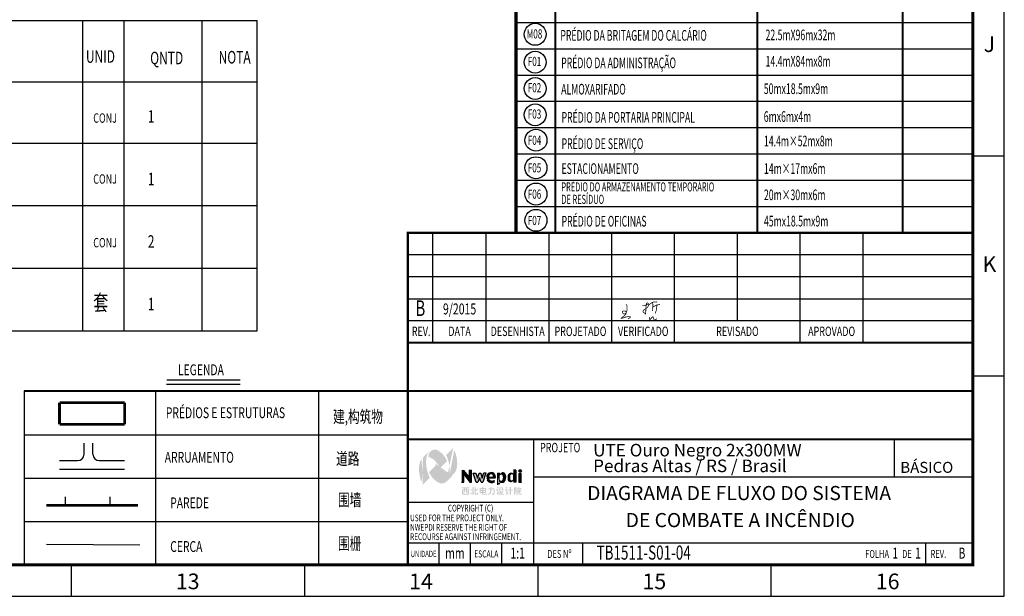
# Model space of a CAD drawing. Extents: x 323387 to 324577, y -15482 to -14641.
# Drawn here: x 324263 to 324576, y -15482 to -15299 of the extents above; entities that cross this region are included whole.
import ezdxf
from ezdxf.enums import TextEntityAlignment as Align

# ---------------------------------------------------------------- set-up
doc = ezdxf.new("R2010")
doc.units = 0
doc.header["$MEASUREMENT"] = 0
doc.linetypes.add('DASHED', pattern=[0.75, 0.5, -0.25])
for name, color, linetype in [('TITLE', 2, 'Continuous'), ('图框', 4, 'Continuous'), ('标注', 3, 'Continuous'), ('签署', 7, 'Continuous'), ('院标', 1, 'Continuous')]:
    doc.layers.add(name, color=color, linetype=linetype)
doc.styles.add('Annotative', font='arial.ttf')
doc.styles.add('ARIAL', font='arial.ttf', dxfattribs={"width": 0.7})
doc.styles.add('HZ', font='txt8', dxfattribs={"width": 0.7, "bigfont": 'hztxt'})
doc.styles.add('ROMANC', font='romanc.shx', dxfattribs={"width": 0.7})
doc.styles.add('SIMPLEX', font='simplex', dxfattribs={"width": 0.7, "bigfont": 'hztxt'})
doc.styles.add('TIMES', font='times.ttf', dxfattribs={"width": 0.7})
doc.linetypes.add('FENCELINE2', pattern='A,0.25,-0.1,[132,ltypeshp.shx,S=0.1,R=0,X=-0.1,Y=0],-0.1,1', length=1.45)

# ---------------------------------------------------------------- blocks, each defined once
blk = doc.blocks.new('英文图纸校审纪录')
at = {"layer": '图框', "color": 5}
for p, q in [((-172, 0), (-172, 35)), ((-155, 0), (-155, 35)), ((-135, 0), (-135, 35)), ((-115, 0), (-115, 35)), ((-95, 0), (-95, 35)), ((-75, 7), (-75, 35)), ((-55, 0), (-55, 35)), ((-35, 0), (-35, 35)), ((0, 28), (-180, 28)), ((0, 21), (-180, 21)), ((-180, 14), (0, 14)), ((0, 7), (-180, 7))]:
    blk.add_line(p, q, dxfattribs=at)
at = {"layer": '图框', "color": 5, "linetype": 'Continuous', "const_width": 0.7}
blk.add_lwpolyline([(-180, 0), (-180, 35), (0, 35)], dxfattribs=at)
at = {"layer": '签署', "linetype": 'Continuous', "style": 'HZ', "width": 0.7, "flags": 8}
for tag, p in [('REV_C', (-176, 29.5)), ('REV_B', (-176, 22.5)), ('REV_A', (-176, 15.5)), ('REV', (-176, 8.5))]:
    blk.add_attdef(tag, text='', height=5, dxfattribs=at).set_placement(p, align=Align.CENTER)
at = {"layer": '签署', "linetype": 'Continuous', "style": 'HZ', "width": 0.7}
for tag, p in [('DATE_C', (-163.5, 30)), ('DATE_B', (-163.5, 23)), ('DATE_A', (-163.5, 16)), ('DATE', (-163.5, 9))]:
    blk.add_attdef(tag, text='', height=3.5, dxfattribs=at).set_placement(p, align=Align.CENTER)
for tag, p in [('NOTE_C', (-34, 29)), ('NOTE_B', (-34, 22)), ('NOTE_A', (-34, 15)), ('NOTE', (-34, 8))]:
    blk.add_attdef(tag, p, '', height=5, dxfattribs=at)
blk = doc.blocks.new('wanzhe')
at = {"layer": '标注', "color": 3, "ltscale": 5, "const_width": 80}
for points in [[(3295326.119008524, -684019.8021066502), (3295389.745493808, -684079.4026814895), (3295445.418998742, -684158.8699759112), (3295449.395048504, -684282.0443862878), (3295449.395048504, -684500.5791338788), (3295437.465137565, -684671.4339209085), (3295385.76856322, -684750.9012153302), (3295346.001899814, -684913.8090648717), (3295286.351464292, -684981.3561611073), (3295182.958315602, -685036.9834752484), (3295075.588236324, -685021.0900163641), (3294952.311315518, -684901.8888666856), (3294948.334384929, -684758.8477367264), (3295027.867711741, -684711.1673600734), (3295151.144632547, -684711.1673600734), (3295314.188216759, -684746.9279546321), (3295365.885231517, -684832.3551401009), (3295317.666977066, -685029.8857214588), (3295095.471127613, -685271.4116817237), (3294896.637810585, -685422.3997491709), (3294781.313870129, -685509.8135649889), (3294896.637810585, -685422.3997491709), (3294781.313870129, -685509.8135649889), (3294838.975840357, -685466.1066570799)], [(3297060.90369583, -684115.2677150925), (3297179.310528214, -684110.8858522365), (3297284.903190993, -684106.9782013217), (3297395.037442314, -684102.9024805604), (3297481.906940965, -684062.686193004), (3297600.002113195, -684008.0139607568), (3297723.106239709, -684010.1046709155), (3297705.564584633, -683909.3230735027), (3297578.386484297, -683847.9778257022), (3297499.448596041, -683935.613834547), (3297468.750039038, -684172.2311000371), (3297459.979651913, -684365.0305691507), (3297411.739439833, -685026.6822902968), (3297188.081796166, -684864.5558611752), (3297131.070316135, -684755.0105380503), (3297196.85218329, -684619.1748699731), (3297354.728840629, -684535.9207239843), (3297622.241062401, -684308.0671842062), (3297749.419162736, -684093.3588169042), (3297933.607862276, -683931.2319716909), (3298144.109484844, -683799.7781664697), (3298262.516317228, -683769.1055425694), (3298481.789207747, -683755.9599540014), (3298639.664984259, -683742.8147815252)], [(3298144.109484844, -683799.7781664697), (3298187.964062947, -684067.06805586), (3298170.422407871, -684312.4486309703), (3298166.036773896, -684570.9752107406), (3298113.410927841, -684706.8108788178)], [(3298170.422407871, -684312.4486309703), (3298367.767128512, -684198.5218610814), (3298547.571074903, -684093.3588169042), (3298696.67646429, -684071.4499187161), (3298885.250797805, -684014.4865337715), (3298946.647030985, -684001.3409452036)], [(3298622.123769596, -684082.4043678101), (3298578.268751079, -684347.5031177267), (3298547.571074903, -684654.2293567293), (3298459.861918695, -684882.0828965075), (3298433.548995668, -684978.4826310643)], [(3294781.313870129, -685509.8135649889), (3294964.241226457, -685470.0801258238), (3295045.460190719, -685452.4386486806), (3295186.935246191, -685378.6926332159), (3295342.024969225, -685362.7991743316), (3295437.465137565, -685334.9855172611), (3295604.485652365, -685323.0657351667), (3295751.622395049, -685307.1722762823), (3295823.20274151, -685311.1455369805), (3295787.41256828, -685309.1589066314), (3295767.529236577, -685414.4528116828), (3295668.112137649, -685489.9468454064), (3295588.578810838, -685529.6802845714), (3295540.859167081, -685565.44087913)], [(3297802.044127965, -685346.5537017756), (3297832.742684968, -685508.680546989), (3297832.742684968, -685747.1886310122), (3297916.0662072, -685587.5528301217), (3298038.85867356, -685460.4804716647), (3298163.912506114, -685331.0679278185), (3298227.433007075, -685364.0807371079), (3298244.974662152, -685504.298684133), (3298315.142163283, -685662.0432503985), (3298380.924030439, -685692.7158742987), (3298455.476284719, -685618.2254540221), (3298578.268751079, -685561.2620690775), (3298619.994683143, -685541.9054228533)]]:
    blk.add_lwpolyline(points, dxfattribs=at)
blk = doc.blocks.new('院标')
at = {"layer": '院标'}
h = blk.add_hatch(color=30, dxfattribs=at)
edge = h.paths.add_edge_path()
edge.add_line((4.852322650874168, 14.22476303348945), (6.84316986249517, 16.21561024511039))
edge.add_ellipse((9.778377789516714, 10.45050260516704), major_axis=(-2.01617174723732, 6.371859852347714), ratio=0.5339417021388297, start_angle=377.2679278994177, end_angle=464.9556834077479)
edge.add_line((7.011740383981302, 7.766053024937471), (4.766381146641919, 5.520693787598075))
edge.add_ellipse((7.472576296832564, 8.212957556216388), major_axis=(1.992727857645482, -6.348433742719604), ratio=0.5279879657820337, start_angle=191.485509316367, end_angle=285.3219300757397, ccw=False)
h = blk.add_hatch(color=30, dxfattribs=at)
edge = h.paths.add_edge_path()
edge.add_arc((6.539297734070205, 10.99291871537909), 6.246190137385129, 30.75438888336379, 64.84752361133249)
edge.add_arc((8.624751288545955, 14.82311537107927), 1.910537704340096, 72.66198172850713, 115.5763286084285)
edge.add_arc((9.027344627618358, 14.37174293398153), 2.497161953535648, 119.4403381962176, 178.2208572637916)
edge.add_arc((4.729261736244847, 9.109863090684929), 5.635329813286838, 31.026329727952486, 71.3497463521341, ccw=False)
edge.add_line((9.558347896362566, 12.01449197621907), (10.25529341696555, 10.82385009300953))
edge.add_line((10.25529341696556, 10.82385009300949), (12.52836311726782, 13.09691979331175))
edge.add_line((12.52836311726781, 13.09691979331177), (11.90706893601043, 14.18696373008821))
h = blk.add_hatch(color=172, dxfattribs=at)
edge = h.paths.add_edge_path()
edge.add_arc((2.017457878878544, 9.997916812071537), 11.34803328045294, 352.6136956355874, 386.2058009857338)
edge.add_line((12.19906840036436, 15.0091707991527), (14.47665819539261, 17.28676059418096))
edge.add_ellipse((11.95999419810681, 14.61921147076951), major_axis=(-2.027915627983021, 5.986992736301669), ratio=0.5325516475574348, start_angle=167.8484549391502, end_angle=285.7815854192538, ccw=False)
edge = h.paths.add_edge_path()
edge.add_line((11.90706893601044, 14.18696373008819), (12.52836311726782, 13.09691979331175))
h = blk.add_hatch(color=172, dxfattribs=at)
edge = h.paths.add_edge_path()
edge.add_arc((1.191541235732809, 19.37491208727242), 16.97176731391218, 309.1951150685802, 319.7275295659109)
edge.add_ellipse((11.62815341795925, 14.53077470807857), major_axis=(-2.286014012542219, 6.226472498578701), ratio=0.5448563685108998, start_angle=104.67877272852351, end_angle=183.9182014099174, ccw=False)
edge.add_line((8.925621703313034, 11.74809258346925), (6.743227450523152, 9.565698330679373))
edge.add_arc((13.41145647775221, 12.50477654554097), 7.287212026053216, 203.7858912622816, 238.0620756469644)
edge.add_arc((10.82497582028041, 8.376549139098527), 2.41568543660817, 238.3256034478623, 296.8776182010225)
for points in [[(20.26758998136372, 6.347637554186268), (20.26758998136372, 10.22665149542446), (19.58185523755707, 10.22665149542446), (19.58185523755707, 8.029250499318694), (17.77293430132231, 10.19120967138878), (17.14631469926405, 10.19120967138878), (17.14631469926405, 6.347637554186268), (17.83204944307074, 6.347637554186268), (17.83204944307074, 8.868043458145745), (19.75044280747082, 6.347637554186268)], [(24.23563880463499, 9.293346810628341), (24.89772759179496, 9.293346810628341), (23.91115894352499, 6.347637554186268), (23.42340611029233, 6.347637554186268), (22.82870013191999, 7.757529067549414), (22.31134489670767, 6.347637554186268), (21.80937580807246, 6.347637554186268), (20.85425699889528, 9.269718732730627), (21.64639879774357, 9.269718732730627), (22.16661134476006, 7.603947146836165), (22.6986471202318, 9.269718732730627), (23.21885966724842, 9.269718732730627), (23.66813434432511, 7.580319068938429)], [(35.38195501882506, 9.18362417649312), (36.24224170695688, 9.18362417649312), (36.24224170695688, 6.339897350854333), (35.38195501882506, 6.339897350854333)]]:
    blk.add_hatch(color=256, dxfattribs=at).paths.add_polyline_path(points)
h = blk.add_hatch(color=256, dxfattribs=at)
edge = h.paths.add_edge_path()
edge.add_line((34.37830686621929, 10.16283610465375), (33.63947213077115, 10.16283610465375))
edge.add_line((33.63947213077111, 10.16283610465375), (33.63947213077111, 9.135430001731315))
edge.add_arc((32.92942067399962, 8.260087362354408), 1.127119251710015, 50.9520814950051, 170.5217046011293)
edge.add_line((31.81768879393789, 8.44569456703566), (31.81768879393789, 7.047848983144118))
edge.add_arc((32.78250144186461, 7.334696131069781), 1.006550908733611, 196.5576691257985, 273.2697446907136)
edge.add_arc((32.63045356544619, 7.646945548874733), 1.333712054559733, 279.0356602669469, 319.1609055568271)
edge.add_line((33.63947213077111, 6.774781929301317), (33.63947213077111, 6.360124427869449))
edge.add_line((33.63947213077111, 6.360124427869449), (34.37830686621925, 6.360124427869449))
edge.add_line((34.37830686621929, 6.360124427869449), (34.37830686621929, 10.16283610465375))
edge = h.paths.add_edge_path(flags=16)
edge.add_arc((33.25337943865004, 8.308918035332786), 0.6390305626632579, 131.5184442849684, 191.5864306216668)
edge.add_line((32.62737050178467, 8.180571352545634), (32.62737050178467, 7.583869552322197))
edge.add_arc((33.25337943865004, 7.455522869535112), 0.6390305626632579, 168.4135693783332, 228.4815557150316)
edge.add_arc((33.07846765286082, 7.462319176784568), 0.5452731291989402, 242.8669064065854, 327.4835419034765)
edge.add_line((33.53826217020143, 7.169212050890328), (33.53826217020143, 8.69255587721603))
edge.add_arc((33.13378903918909, 8.364654720726515), 0.5206896216923365, 39.03123662214669, 125.7209048596283)
h = blk.add_hatch(color=256, dxfattribs=at)
edge = h.paths.add_edge_path()
edge.add_arc((35.81209836289083, 9.899882589318521), 0.4348845784469886, 0, 360)
h = blk.add_hatch(color=256, dxfattribs=at)
edge = h.paths.add_edge_path()
edge.add_arc((29.11939548945233, 2.554592862419124), 4.776985215666055, 107.4875655347625, 113.237901818107)
edge.add_arc((26.80893002572474, 8.113134887792173), 1.244187337723438, 240.7657228597149, 290.00831021257267, ccw=False)
edge.add_arc((26.61585371017258, 7.587544678017418), 0.6968513792585814, 169.0354756402349, 233.4939597141631, ccw=False)
edge.add_line((25.93172325677497, 7.720086624240482), (27.87012856108462, 7.720086624240482))
edge.add_arc((26.52220641585443, 8.015587809949592), 1.379932991256037, 347.6348228524025, 538.6945954958635)
edge.add_arc((27.10861351885854, 7.720767271432292), 1.992869565918697, 170.5775505569067, 202.7389709333548)
edge.add_arc((26.67430186009926, 8.019391083640489), 1.764338570288019, 217.2904407327373, 304.9061851655484)
edge.add_line((27.68391709515611, 6.572474476593966), (27.68391709515611, 7.110796274274308))
edge = h.paths.add_edge_path(flags=16)
edge.add_line((26.01684993162517, 8.143859590080504), (27.03771305283299, 8.143859590080504))
edge.add_arc((26.52728149222921, 8.340208583605953), 0.5468942359541886, 338.9596373858982, 561.0403626141034)
h = blk.add_hatch(color=256, dxfattribs=at)
edge = h.paths.add_edge_path()
edge.add_arc((30.1595439643674, 8.398366567590912), 0.9604083933761711, 9.599172658876052, 103.2877024030508)
edge.add_arc((31.56024689028005, 5.050475777165368), 4.579261411918886, 110.7373262002677, 119.3653124992266)
edge.add_line((29.31468598333569, 9.041351782742698), (29.31468598333569, 9.262650104881223))
edge.add_line((29.31468598333569, 9.262650104881224), (28.53957292777617, 9.262650104881224))
edge.add_line((28.53957292777621, 9.262650104881224), (28.53957292777621, 5.520696548286448))
edge.add_line((28.53957292777621, 5.520696548286458), (29.31468598333573, 5.520696548286458))
edge.add_line((29.31468598333569, 5.520696548286458), (29.31468598333569, 6.597010978145054))
edge.add_arc((30.0101234706747, 7.300451889460833), 0.9891725908602156, 225.327803626552, 312.1280174035299)
edge.add_arc((29.04800838143165, 7.963015606852786), 2.142902989386831, 319.3423818863452, 376.1346498062903)
edge = h.paths.add_edge_path(flags=16)
edge.add_arc((29.85984804978987, 8.206074575983964), 0.5215975484845151, 62.60268648432974, 100.1784733249814)
edge.add_arc((29.74045237863, 8.200912206068113), 0.5192650667748876, 86.9949891551959, 145.0788258383588)
edge.add_line((29.31468598333569, 8.498164937276544), (29.31468598333569, 7.029548662541925))
edge.add_arc((29.74045237863, 7.326801393750322), 0.5192650667748876, 214.9211741616412, 273.0050108448041)
edge.add_arc((29.68640044525967, 7.419468312513245), 0.6165977571202553, 277.5741760077514, 312.9813754706818)
edge.add_arc((28.25972082592269, 7.811287325524626), 2.030293485390762, 335.4702941158017, 384.9950719071596)
edge = h.paths.add_edge_path()
edge.add_line((28.53957308431728, 5.520696189325873), (29.31889180399326, 5.520696189325873))
edge.add_line((28.53957308431728, 9.262650104881224), (28.53957308431728, 5.520696189325852))
h = blk.add_hatch(color=256, dxfattribs=at)
h.paths.add_polyline_path([(35.81210255461468, 4.056452990137745), (35.81868006607468, 3.792973059922744), (35.00174049368218, 3.792973059922744), (35.00831800514219, 4.056452990137745)])
h.paths.add_polyline_path([(35.37071358846719, 4.879970073990246), (35.59466520461969, 4.583539341172743), (35.52218608795469, 4.524215247427743), (36.16785738117719, 4.511060224507744), (36.16785738117719, 3.970818850552746), (35.87136340305719, 3.970818850552746), (35.87136340305719, 4.247517048990244), (34.94247964523969, 4.247517048990244), (34.94247964523969, 3.977396362012744), (34.65256317857968, 3.977396362012744), (34.65256317857968, 4.511060224507744), (35.25870615773969, 4.524215247427743), (35.13354370409219, 4.715279306280245), (35.35091780878469, 4.879970073990246)])
h.paths.add_polyline_path([(36.13490657857469, 3.601909001070244), (36.13490657857469, 3.338365825552745), (35.77915175201219, 3.325210802632744), (35.78572926347219, 2.712490312012744), (35.79888428639219, 2.672961997950245), (35.85163086867718, 2.653229463570244), (35.89115918273968, 2.653229463570244), (35.94384251972219, 2.672961997950245), (35.97021581086469, 2.712490312012744), (36.00316661346719, 2.877244325025246), (36.29301983482468, 2.758659382837745), (36.20738569523969, 2.481961184400245), (36.13490657857469, 2.402904556275245), (36.02289914784718, 2.350157973990244), (35.66714432128469, 2.350157973990244), (35.58151018169969, 2.383108776592744), (35.50903106503468, 2.455587893257743), (35.48265777389219, 2.541222032842744), (35.48265777389219, 3.325210802632744), (35.32454451764219, 3.325210802632744), (35.26528366919969, 2.837716010962746), (35.19938206399468, 2.679602754712745), (35.10059290148968, 2.541222032842744), (35.00831800514219, 2.455587893257743), (34.85020474889217, 2.350157973990244), (34.7118872723247, 2.290897125547743), (34.65256317857968, 2.290897125547743), (34.58672481867718, 2.402904556275245), (34.51424570201218, 2.561017812525245), (34.59987984159719, 2.580750346905244), (34.70530976086469, 2.626856172427744), (34.83047221451218, 2.719131068775245), (34.90295133117719, 2.817920231280244), (34.99516298222219, 3.041935092735244), (35.0215362733647, 3.213203371905244), (35.0215362733647, 3.325210802632744), (34.83047221451218, 3.338365825552745), (34.69873224940469, 3.601909001070244)])
h.paths.add_polyline_path([(34.61303486451719, 4.715279306280245), (34.64598566711969, 4.662595969297745), (34.63283064419967, 4.511060224507744), (34.48129489940968, 3.904980490650245), (34.58672481867718, 3.779754791700245), (34.68551398118218, 3.601909001070244), (34.73826056346719, 3.338365825552745), (34.7118872723247, 3.213203371905244), (34.62625313273968, 3.041935092735244), (34.46813987648967, 2.883821836485244), (34.32975915461969, 2.817920231280244), (34.27049830617719, 2.817920231280244), (34.13211758430719, 3.107773452637745), (34.13211758430719, 2.402904556275245), (33.84226436294968, 2.251368811485243), (33.81589107180718, 2.251368811485243), (33.81589107180718, 4.715279306280245)])
h.paths.add_polyline_path([(32.84747899992718, 4.814131714087746), (32.84747899992718, 4.010347164615244), (33.47993202492717, 3.997192141695243), (33.47993202492717, 3.733648966177745), (32.84747899992718, 3.720493943257743), (32.84747899992718, 2.422637090655244), (32.53125248742718, 2.251368811485243), (32.49830168482468, 2.251368811485243), (32.49830168482468, 3.720493943257743), (31.82632034576218, 3.733648966177745), (31.82632034576218, 3.997192141695243), (32.49830168482468, 4.010347164615244), (32.49830168482468, 4.814131714087746)])
h.paths.add_polyline_path([(31.40466391399469, 4.840441759927746), (31.76041874055718, 4.484686933365245), (31.54304463586468, 4.254094560450246), (31.51009383326218, 4.254094560450246), (31.15433900669968, 4.629645166695243), (31.37171311139217, 4.833864248467746)])
h.paths.add_polyline_path([(31.68793962389217, 4.069671258360245), (31.68793962389217, 2.962878464610244), (31.97785609055218, 3.167097546382743), (31.99101111347218, 3.167097546382743), (32.05033520721719, 2.890399347945245), (31.43103720513718, 2.317207171387744), (31.39150889107468, 2.317207171387744), (31.20702234368218, 2.626856172427744), (31.29265648326718, 2.686180266172743), (31.36513559993219, 2.752018626075245), (31.36513559993219, 3.773177280240245), (30.93690165670468, 3.792973059922744), (30.93690165670468, 4.069671258360245)])
h.paths.add_polyline_path([(30.17928617805718, 4.735075085962746), (30.18586368951718, 4.168460420865246), (30.23203276034218, 4.122354595342745), (30.63389341242717, 4.109199572422743), (30.54825927284218, 3.806128082842745), (30.04096870148967, 3.806128082842745), (29.94211629368218, 3.858811419825245), (29.86305966555718, 4.010347164615244), (29.85648215409718, 4.445158619302744), (29.54025564159718, 4.445158619302744), (29.52710061867717, 4.089403792740244), (29.50730483899468, 4.010347164615244), (29.41509318794968, 3.845656396905243), (29.34261407128468, 3.773177280240245), (29.23060664055718, 3.694120652115245), (29.19107832649468, 3.694120652115245), (28.94075341919968, 3.878607199507745), (29.03296507024468, 3.924713025030245), (29.17792330357468, 4.089403792740244), (29.21745161763718, 4.240939537530244), (29.22402912909718, 4.735075085962746)])
h.paths.add_polyline_path([(28.64425944107968, 4.833864248467746), (29.00665502440468, 4.478109421905243), (28.78264016294968, 4.240939537530244), (28.75626687180718, 4.240939537530244), (28.40051204524468, 4.623067655235245), (28.63110441815968, 4.833864248467746)])
h.paths.add_polyline_path([(30.41645606243218, 3.674388117735243), (30.42303357389218, 3.648014826592745), (30.39672352805217, 3.489901570342745), (30.26492031764218, 3.160520034922744), (30.02117292180719, 2.817920231280244), (30.13975786399469, 2.752018626075245), (30.29787112024468, 2.686180266172743), (30.52846349315967, 2.626856172427744), (30.67342172648967, 2.607123638047744), (30.46920264471718, 2.290897125547743), (30.42967433065468, 2.290897125547743), (30.20565946919968, 2.363376242212745), (30.03439119002968, 2.442432870337745), (29.79058054889217, 2.600546126587745), (29.77742552597218, 2.600546126587745), (29.53367813013718, 2.442432870337745), (29.28335322284218, 2.330425439610243), (29.15812752389217, 2.290897125547743), (29.09886667544968, 2.290897125547743), (28.92095763951717, 2.574172835445244), (29.13839498951218, 2.626856172427744), (29.34919158274467, 2.705912800552744), (29.54683315305718, 2.824497742740245), (29.46119901347218, 2.916772639087745), (29.23718415201718, 3.246154174507743), (29.22402912909718, 3.292260000030244), (29.42167069940968, 3.391112407837746), (29.15155001243218, 3.404267430757745), (29.01323253586468, 3.674388117735243)])
h.paths.add_polyline_path([(28.82216847701218, 4.076248769820244), (28.82216847701218, 3.008984290132744), (29.09228916398968, 3.193470837525245), (29.11859920982968, 3.193470837525245), (29.17134579211467, 2.916772639087745), (29.15155001243218, 2.877244325025246), (28.54547027857468, 2.337002951070243), (28.51909698743218, 2.337002951070243), (28.39393453378468, 2.541222032842744), (28.33467368534218, 2.666384486490244), (28.49936445305217, 2.798187696900245), (28.49936445305217, 3.779754791700245), (28.11723633534718, 3.792973059922744), (28.11723633534718, 4.076248769820244)])
h.paths.add_polyline_path([(26.63495618065468, 4.820709225547744), (26.63495618065468, 4.346369456797745), (27.69557990357968, 4.333151188575244), (27.69557990357968, 2.956300953150245), (27.67584736919968, 2.798187696900245), (27.62974154367717, 2.666384486490244), (27.55068491555217, 2.541222032842744), (27.39257165930218, 2.402904556275245), (27.22124013482968, 2.323847928150245), (27.05654936711968, 2.290897125547743), (26.93138691347218, 2.290897125547743), (26.84575277388717, 2.626856172427744), (26.99728851867717, 2.659806975030244), (27.11587346086467, 2.705912800552744), (27.24103591451218, 2.798187696900245), (27.32009254263718, 2.956300953150245), (27.32667005409718, 4.023565432837747), (26.63495618065468, 4.023565432837747), (26.62831542389217, 3.621641535450245), (26.58220959836968, 3.272527465650245), (26.47020216764218, 2.956300953150245), (26.38456802805717, 2.798187696900245), (26.27920135409218, 2.659806975030244), (26.03539071295468, 2.442432870337745), (25.75869251451718, 2.290897125547743), (25.71916420045468, 2.290897125547743), (25.60057925826718, 2.488538695860243), (25.54789592128468, 2.600546126587745), (25.73895998013717, 2.679602754712745), (25.91022825930718, 2.804765208360243), (25.98928488743218, 2.890399347945245), (26.11444734107967, 3.094618429717745), (26.22645477180718, 3.443795744820243), (26.25282806294968, 3.648014826592745), (26.25940557440968, 4.023565432837747), (25.73895998013717, 4.036720455757745), (25.57426921242718, 4.333151188575244), (26.25940557440968, 4.346369456797745), (26.25940557440968, 4.814131714087746)])
h.paths.add_polyline_path([(24.03266496398968, 4.814131714087746), (24.03266496398968, 4.497905201587747), (24.93523867596718, 4.484686933365245), (24.93523867596718, 2.890399347945245), (24.03266496398968, 2.877244325025246), (24.03266496398968, 2.745441114615244), (24.05897500982968, 2.672961997950245), (24.10514408065468, 2.640074440650245), (24.75732964003468, 2.626856172427744), (24.84296377961968, 2.640074440650245), (24.91544289628468, 2.672961997950245), (24.97476699002967, 2.745441114615244), (25.02087281555218, 2.864026056802745), (25.04060534993218, 2.864026056802745), (25.30414852544968, 2.705912800552744), (25.30414852544968, 2.679602754712745), (25.21193687440467, 2.488538695860243), (25.09992944367718, 2.369953753672743), (24.98792201294967, 2.323847928150245), (23.91408002180218, 2.323847928150245), (23.82180512545468, 2.363376242212745), (23.73617098586968, 2.449010381797743), (23.68348764888718, 2.561017812525245), (23.66369186920468, 2.646651952110243), (23.66369186920468, 2.877244325025246), (22.85339305357467, 2.890399347945245), (22.85997056503468, 4.484686933365245), (23.66369186920468, 4.497905201587747), (23.66369186920468, 4.814131714087746)])
h.paths.add_polyline_path([(21.66096612023968, 4.748230108882745), (21.66754363169968, 3.911558002110243), (22.05624926086468, 4.254094560450246), (22.18141171451218, 4.392475282320246), (22.20114424889217, 4.392475282320246), (22.43831413326718, 4.135509618262744), (22.08920006346717, 3.819283105762745), (21.66754363169968, 3.522852372945243), (21.66096612023968, 2.844293522422743), (21.67412114315968, 2.758659382837745), (21.71364945722218, 2.712490312012744), (21.75317777128468, 2.692757777632744), (21.89155849315468, 2.679602754712745), (21.97061512127968, 2.692757777632744), (22.01672094680218, 2.712490312012744), (22.06282677232468, 2.758659382837745), (22.09577757492718, 2.844293522422743), (22.13530588898968, 3.008984290132744), (22.15503842336968, 3.008984290132744), (22.45810991294968, 2.850871033882744), (22.39220830774468, 2.646651952110243), (22.35267999368218, 2.561017812525245), (22.27362336555718, 2.449010381797743), (22.18141171451218, 2.389686288052744), (22.10235508638717, 2.363376242212745), (21.54895868951218, 2.363376242212745), (21.48305708430718, 2.383108776592744), (21.41057796764218, 2.422637090655244), (21.37104965357968, 2.462165404717744), (21.29863378221718, 2.620278660967744), (21.29863378221718, 4.748230108882745)])
h.paths.add_polyline_path([(20.99556229263717, 4.761385131802745), (20.99556229263717, 2.422637090655244), (20.66618075721717, 2.238150543262745), (20.63322995461468, 2.238150543262745), (20.63322995461468, 2.765236894297743), (20.08641106919968, 2.541222032842744), (20.04688275513718, 2.541222032842744), (19.92829781294968, 2.870603568262745), (20.36310926763718, 3.008984290132744), (20.63322995461468, 3.127569232320244), (20.63322995461468, 3.786395548462745), (20.00077692961468, 3.799550571382743), (20.00077692961468, 4.109199572422743), (20.63322995461468, 4.122354595342745), (20.63980746607468, 4.761385131802745)])
h.paths.add_polyline_path([(19.63844459159218, 4.682328503677746), (19.63844459159218, 4.392475282320246), (18.82808253065968, 4.379320259400246), (18.82808253065968, 4.082826281280245), (19.50006386972218, 4.069671258360245), (19.50006386972218, 2.389686288052744), (17.31285157336469, 2.389686288052744), (17.31285157336469, 4.069671258360245), (17.92550881868219, 4.082826281280245), (17.92550881868219, 4.379320259400246), (17.25352747961968, 4.392475282320246), (17.10199173482968, 4.682328503677746)])
h.paths.add_polyline_path([(34.13211758430719, 4.458376887525246), (34.13211758430719, 3.127569232320244), (34.27049830617719, 3.173675057842745), (34.35613244576219, 3.252731685967744), (34.38908324836468, 3.410844942217744), (34.23754750357467, 3.713916431797744), (34.15849087544967, 3.819283105762745), (34.30344910877968, 4.458376887525246)], flags=16)
h.paths.add_polyline_path([(18.47890521555719, 4.399052793780244), (18.26153111086469, 4.392475282320246), (18.26153111086469, 4.102622060962745), (18.47232770409719, 4.089403792740244), (18.51843352961968, 4.102622060962745), (18.51843352961968, 4.392475282320246)], flags=16)
h.paths.add_polyline_path([(24.02608745252968, 4.161882909405246), (24.03266496398968, 3.832501373985243), (24.59921638378468, 3.832501373985243), (24.59921638378468, 4.161882909405246)], flags=16)
h.paths.add_polyline_path([(23.18277458899468, 4.161882909405246), (23.18935210045468, 3.832501373985243), (23.66369186920468, 3.832501373985243), (23.66369186920468, 4.161882909405246)], flags=16)
h.paths.add_polyline_path([(18.82808253065968, 3.779754791700245), (18.82808253065968, 3.450373256280244), (18.88076586764218, 3.351584093775245), (18.93351244992718, 3.331788314092744), (19.17725984576218, 3.331788314092744), (19.17725984576218, 3.779754791700245)], flags=16)
h.paths.add_polyline_path([(18.26153111086469, 3.779754791700245), (18.26153111086469, 3.720493943257743), (18.22200279680218, 3.443795744820243), (18.14294616867719, 3.246154174507743), (18.07046705201219, 3.134146743780244), (17.97161464420468, 3.022139313052744), (17.83329716763718, 2.910131882325245), (17.79376885357469, 2.910131882325245), (17.62907808586468, 3.120991720860243), (17.62907808586468, 2.705912800552744), (19.17725984576218, 2.705912800552744), (19.17725984576218, 3.022139313052744), (18.78197670513718, 3.035357581275246), (18.71607509993218, 3.055090115655244), (18.61070842596719, 3.134146743780244), (18.54480682076219, 3.246154174507743), (18.52501104107968, 3.312055779712746), (18.51843352961968, 3.779754791700245)], flags=16)
h.paths.add_polyline_path([(17.62907808586468, 3.779754791700245), (17.62907808586468, 3.193470837525245), (17.74108551659218, 3.272527465650245), (17.82671965617719, 3.371316628155245), (17.90577628430219, 3.575535709927744), (17.93208633014218, 3.779754791700245)], flags=16)
h.paths.add_polyline_path([(24.02608745252968, 3.529429884405245), (24.02608745252968, 3.206625860445244), (24.59921638378468, 3.206625860445244), (24.59921638378468, 3.529429884405245)], flags=16)
h.paths.add_polyline_path([(23.18277458899468, 3.529429884405245), (23.18277458899468, 3.206625860445244), (23.66369186920468, 3.206625860445244), (23.66369186920468, 3.529429884405245)], flags=16)
h.paths.add_polyline_path([(29.52052310721718, 3.391112407837746), (29.63246729264218, 3.193470837525245), (29.78400303743217, 3.015561801592745), (29.92896127076218, 3.193470837525245), (30.02117292180719, 3.391112407837746)], flags=16)
for p, q in [((19.58185523755707, 8.029250499318694), (17.77293430132231, 10.19120967138878)), ((19.58185523755707, 10.22665149542446), (19.58185523755707, 8.029250499318694)), ((19.58185523755707, 10.22665149542446), (20.26758998136372, 10.22665149542446)), ((20.26758998136372, 6.347637554186268), (20.26758998136372, 10.22665149542446)), ((34.37830686621929, 10.16283610465375), (33.63947213077111, 10.16283610465375)), ((34.37830686621929, 10.16283610465375), (34.37830686621929, 6.360124427869427)), ((17.14631469926405, 6.347637554186268), (17.83204944307074, 6.347637554186268)), ((17.83204944307074, 8.868043458145745), (19.75044280747082, 6.347637554186268)), ((17.83204944307074, 6.347637554186268), (17.83204944307074, 8.868043458145745)), ((19.75044280747082, 6.347637554186268), (20.26758998136372, 6.347637554186268)), ((21.80937580807246, 6.347637554186268), (20.85425699889528, 9.269718732730627)), ((20.85425699889528, 9.269718732730627), (21.64639879774357, 9.269718732730627)), ((21.64639879774357, 9.269718732730627), (22.16661134476006, 7.603947146836165)), ((21.80937580807246, 6.347637554186268), (22.31134489670767, 6.347637554186268)), ((22.16661134476006, 7.603947146836165), (22.6986471202318, 9.269718732730627)), ((22.82870013191999, 7.757529067549414), (22.31134489670767, 6.347637554186268)), ((22.6986471202318, 9.269718732730627), (23.21885966724842, 9.269718732730627)), ((23.42340611029233, 6.347637554186268), (22.82870013191999, 7.757529067549414)), ((23.21885966724842, 9.269718732730627), (23.66813434432511, 7.580319068938429)), ((23.42340611029233, 6.347637554186268), (23.91115894352499, 6.347637554186268)), ((23.66813434432511, 7.580319068938429), (24.23563880463499, 9.293346810628341)), ((24.89772759179496, 9.293346810628341), (23.91115894352499, 6.347637554186268)), ((24.23563880463499, 9.293346810628341), (24.89772759179496, 9.293346810628341)), ((25.93172325677492, 7.720086624240482), (27.87012856108462, 7.720086624240482)), ((28.53957308431728, 9.262650104881224), (28.53957308431728, 5.520696189325851)), ((28.53957292777612, 9.262650104881224), (28.53957292777612, 5.520696548286436)), ((28.53957292777612, 9.262650104881224), (29.31468598333569, 9.262650104881224)), ((34.37830686621929, 6.360124427869427), (33.63947213077111, 6.360124427869427)), ((35.38195501882502, 9.09167699295788), (35.38195501882502, 6.339897350854333)), ((35.38195501882502, 9.09167699295788), (36.24224170695683, 9.09167699295788)), ((35.38195501882502, 6.339897350854333), (36.24224170695683, 6.339897350854333)), ((28.53957292777612, 5.913646548286436), (29.31468598333569, 5.913646548286436)), ((28.53957308431728, 5.913646189325851), (29.31889180399317, 5.913646189325851))]:
    blk.add_line(p, q, dxfattribs=at)
blk.add_circle((35.81209836289083, 9.899882589318521), 0.4348845784469886, dxfattribs=at)
for centre, radius, start, end in [((26.52220641585443, 8.015587809949615), 1.379932991256037, 347.6348228524025, 178.6945954958638), ((26.67430186009922, 8.019391083640489), 1.764338570288019, 217.2904407327377, 304.9061851655482), ((30.01012347067465, 7.300451889460833), 0.9891725908602156, 225.3278036265517, 312.1280174035299), ((30.15954396436732, 8.398366567590912), 0.9604083933761711, 9.599172658875707, 103.2877024030508), ((29.0480083814316, 7.963015606852763), 2.142902989386831, 319.3423818863449, 16.13464980629013)]:
    blk.add_arc(centre, radius, start, end, dxfattribs=at)

msp = doc.modelspace()

# ---------------------------------------------------------------- linework, layer by layer
at = {"color": 7}
for p, q in [((324137.5931034422, -15298.79688874122), (324338.2963305525, -15298.79688874122)), ((324282.7330792262, -15397.61389432663), (324282.7330792262, -15298.79688874122)), ((324295.9611488237, -15397.61389432663), (324295.9611488237, -15298.79688874122)), ((324320.7698050934, -15397.61389432663), (324320.7698050934, -15298.79688874122)), ((324338.2963305525, -15397.61389432663), (324338.2963305525, -15298.79688874122)), ((324137.5931034422, -15318.32539153393), (324338.2963305525, -15318.32539153393)), ((324137.5931034422, -15337.85389432664), (324338.2963305525, -15337.85389432664)), ((324137.5931034422, -15337.85389432664), (324275.3794736809, -15337.85389432664)), ((324137.5931034422, -15357.77389432664), (324338.2963305525, -15357.77389432663)), ((324137.5931034422, -15377.69389432664), (324338.2963305525, -15377.69389432664)), ((324137.5931034422, -15397.61389432663), (324338.2963305525, -15397.61389432664))]:
    msp.add_line(p, q, dxfattribs=at)
for p, q in [((324420.7188366296, -15299.42252024425), (324566.2773890094, -15299.42252024145)), ((324420.7188366292, -15307.79960504149), (324566.2773890095, -15307.79960503498)), ((324420.7188366294, -15316.17668984061), (324566.2773890098, -15316.1766898434)), ((324420.7188366254, -15324.55377464065), (324566.2773890099, -15324.55377463879)), ((324420.7188366254, -15332.93085943883), (324566.27738901, -15332.93085944069)), ((324420.7188366252, -15341.30794423794), (324566.2773890099, -15341.3079442398)), ((324420.718836625, -15349.68502903705), (324566.2773890098, -15349.68502904077)), ((324420.7188366249, -15358.06211383616), (324566.2773890096, -15358.06211383989)), ((324386.2773890094, -15416.75500603746), (324264.09024273, -15416.75500603746)), ((324264.09024273, -15416.75500603746), (324264.09024273, -15472.20816516974)), ((324305.9020061435, -15416.75500603747), (324305.9020061435, -15472.20816516974)), ((324357.8562598757, -15416.75500603747), (324357.8562598756, -15472.20816516974)), ((324386.2773890094, -15472.20816516974), (324386.2773890094, -15416.75500603746))]:
    msp.add_line(p, q)
at = {"color": 5}
for p, q in [((324386.2773890096, -15416.75500603746), (324264.0902427303, -15416.75500603746)), ((324264.0902427303, -15416.75500603746), (324264.0902427303, -15472.20816516974)), ((324264.0902427303, -15416.91216516974), (324386.2773890096, -15416.91216516974)), ((324264.09024273, -15416.91216516974), (324386.2773890093, -15416.91216516974)), ((324305.9020061437, -15416.75500603747), (324305.9020061436, -15472.20816516974)), ((324309.4421178137, -15414.69390839396), (324332.8984732318, -15414.69390839396)), ((324309.4421178136, -15414.69390839396), (324332.8984732315, -15414.69390839396)), ((324357.856259876, -15416.75500603747), (324357.8562598759, -15472.20816516974)), ((324386.2773890096, -15472.20816516974), (324386.2773890096, -15416.75500603746)), ((324264.0902427303, -15430.73616516974), (324386.2773890096, -15430.73616516974)), ((324264.09024273, -15430.73616516974), (324386.2773890093, -15430.73616516974)), ((324283.1962073418, -15436.92932907437), (324283.1962073418, -15433.47462507056)), ((324283.1962073416, -15436.92932907437), (324283.1962073416, -15433.47462507056)), ((324285.9599705397, -15436.92932906794), (324285.9599705397, -15433.47462507056)), ((324285.9599705394, -15436.92932906794), (324285.9599705394, -15433.47462507056)), ((324275.3694420086, -15439.0021514728), (324281.1233849369, -15439.0021514728)), ((324275.3694420084, -15439.0021514728), (324281.1233849367, -15439.0021514728)), ((324288.0327929446, -15439.0021514728), (324296.0976660057, -15439.0021514728)), ((324288.0327929443, -15439.0021514728), (324296.0976660055, -15439.0021514728)), ((324275.3694420086, -15441.7659146707), (324296.0976660057, -15441.7659146707)), ((324275.3694420084, -15441.7659146707), (324296.0976660055, -15441.7659146707)), ((324264.0902427303, -15444.56016516974), (324386.2773890096, -15444.56016516974)), ((324264.09024273, -15444.56016516974), (324386.2773890093, -15444.56016516974)), ((324277.2104801455, -15453.23752552953), (324277.2104801455, -15450.53752552953)), ((324291.4472167521, -15453.23752552953), (324291.4472167521, -15450.53752552953)), ((324264.0902427303, -15458.38416516974), (324386.2773890096, -15458.38416516974)), ((324264.09024273, -15458.38416516974), (324386.2773890093, -15458.38416516974)), ((324264.0902427303, -15472.20816516974), (324386.2773890096, -15472.20816516974)), ((324264.09024273, -15472.20816516974), (324386.2773890093, -15472.20816516974))]:
    msp.add_line(p, q, dxfattribs=at)
at = {"linetype": 'FENCELINE2', "ltscale": 5}
msp.add_line((324271.1733146526, -15465.56353175762), (324300.9660788582, -15465.79086288533), dxfattribs=at)
at = {"const_width": 1.047135599999998, "elevation": -0.5671614333961063}
msp.add_lwpolyline([(324420.7188366154, -14684.09284218749), (324420.7188366197, -15366.43919863713)], dxfattribs=at)
at = {"color": 7, "linetype": 'Continuous', "ltscale": 6, "const_width": 0.6515510399999989}
for points in [[(324543.9460100961, -14684.09284218842), (324543.946010122, -15366.43919863993)], [(324497.6353806549, -15064.97006094435), (324497.6353806535, -15366.15905898416)], [(324433.3084365579, -15082.00437019648), (324433.3084365568, -15366.43919863713)]]:
    msp.add_lwpolyline(points, dxfattribs=at)
at = {"color": 7, "const_width": 0.0249}
for points in [[(324295.9611488237, -15337.85389432664), (324295.9611488237, -15337.13328832664)], [(324320.7698050934, -15337.85389432664), (324320.7698050934, -15337.13328832664)]]:
    msp.add_lwpolyline(points, dxfattribs=at)
at = {"color": 5}
for points, const_width in [([(324309.4421178138, -15413.2989092709), (324332.8984732317, -15413.2989092709)], 0.432), ([(324309.4421178136, -15413.2989092709), (324332.8984732315, -15413.2989092709)], 0.432), ([(324271.1073980266, -15453.23752552953), (324300.308203963, -15453.23752552953)], 0.81)]:
    msp.add_lwpolyline(points, dxfattribs=dict(at, const_width=const_width))
at = {"color": 5, "const_width": 0.9, "flags": 128}
for points in [[(324275.3694420081, -15420.51697893669), (324275.3694420081, -15427.42638693144)], [(324296.0976660053, -15420.51697893669), (324275.3694420081, -15420.51697893669)], [(324275.3694420084, -15420.51697893669), (324275.3694420084, -15427.42638693144)], [(324296.0976660055, -15420.51697893669), (324275.3694420084, -15420.51697893669)], [(324296.0976660053, -15427.42638693144), (324296.0976660053, -15420.51697893669)], [(324296.0976660055, -15427.42638693144), (324296.0976660055, -15420.51697893669)], [(324275.3694420081, -15427.42638693144), (324296.0976660053, -15427.42638693144)], [(324275.3694420084, -15427.42638693144), (324296.0976660055, -15427.42638693144)]]:
    msp.add_lwpolyline(points, dxfattribs=at)
for centre in [(324426.8385322029, -15303.20477419787), (324426.8385322077, -15312.10480992751, 0.5671614333911138), (324426.8385322081, -15320.48189472569, 0.5671614333911138), (324426.8385322076, -15328.85897952666, 0.5671614333911138), (324427.0963574238, -15336.94814314948, 0.5671614333911138), (324427.0963574236, -15345.71128267584, 0.5671614333911138), (324427.0963574235, -15354.08836747402, 0.56716143339255), (324427.0963574233, -15362.46545227499, 0.567161433393986)]:
    msp.add_circle(centre, 3.490452)
at = {"color": 5}
for centre, radius, start, end in [((324281.1233849369, -15436.92932907437), 2.072822400000028, 270, 0), ((324281.1233849367, -15436.92932907437), 2.072822400000028, 270, 0), ((324288.0327929446, -15436.92932906794), 2.072822400000077, 180, 270), ((324288.0327929443, -15436.92932906794), 2.072822400000077, 180, 270)]:
    msp.add_arc(centre, radius, start, end, dxfattribs=at)
at = {"layer": '图框', "color": 5}
for p, q in [((324576.2773890096, -15482.20816516974), (324576.2773890096, -14641.20816516974)), ((324576.2773890096, -15342.04016516974), (324566.2773890096, -15342.04016516974)), ((324394.2773890096, -15401.43919863993), (324394.2773890096, -15366.43919863993)), ((324411.2773890096, -15401.43919863993), (324411.2773890096, -15366.43919863993)), ((324431.2773890096, -15401.43919863993), (324431.2773890096, -15366.43919863993)), ((324451.2773890096, -15401.43919863993), (324451.2773890096, -15366.43919863993)), ((324471.2773890096, -15401.43919863993), (324471.2773890096, -15366.43919863993)), ((324491.2773890096, -15394.43919863993), (324491.2773890096, -15366.43919863993)), ((324511.2773890096, -15401.43919863993), (324511.2773890096, -15366.43919863993)), ((324531.2773890096, -15401.43919863993), (324531.2773890096, -15366.43919863993)), ((324566.2773890096, -15373.43919863993), (324386.2773890096, -15373.43919863993)), ((324566.2773890096, -15380.43919863993), (324386.2773890096, -15380.43919863993)), ((324386.2773890096, -15387.43919863993), (324566.2773890096, -15387.43919863993)), ((324566.2773890096, -15394.43919863993), (324386.2773890096, -15394.43919863993)), ((324576.2773890096, -15412.12316516974), (324566.2773890096, -15412.12316516974)), ((324386.2773890096, -15432.20816516974), (324386.2773890096, -15472.20816516974)), ((324426.2773890096, -15432.20816516974), (324426.2773890096, -15472.20816516974)), ((324541.2773890096, -15444.20816516974), (324541.2773890096, -15432.20816516974)), ((324426.2773890096, -15444.20816516974), (324566.2773890096, -15444.20816516974)), ((324386.2773890096, -15452.20816516974), (324426.2773890096, -15452.20816516974)), ((324386.2773890096, -15465.20816516974), (324566.2773890096, -15465.20816516974)), ((324396.2773890096, -15472.20816516974), (324396.2773890096, -15465.20816516974)), ((324406.2773890096, -15472.20816516974), (324406.2773890096, -15465.20816516974)), ((324416.2773890096, -15472.20816516974), (324416.2773890096, -15465.20816516974)), ((324442.079988432, -15472.20816516974), (324442.079988432, -15465.20816516974)), ((324551.2773890096, -15472.20816516974), (324551.2773890096, -15465.20816516974)), ((324279.0273890096, -15472.20816516974), (324279.0273890096, -15482.20816516974)), ((324353.3398890096, -15472.20816516974), (324353.3398890096, -15482.20816516974)), ((324427.6523890096, -15472.20816516974), (324427.6523890096, -15482.20816516974)), ((324501.9648890096, -15472.20816516974), (324501.9648890096, -15482.20816516974))]:
    msp.add_line(p, q, dxfattribs=at)
at = {"layer": '图框', "color": 5, "linetype": 'Continuous', "const_width": 1}
msp.add_lwpolyline([(323412.2773890096, -15472.20816516974), (323412.2773890096, -14651.20816516974), (324566.2773890096, -14651.20816516974), (324566.2773890096, -15472.20816516974)], close=True, dxfattribs=at)
at = {"layer": '图框', "color": 5, "linetype": 'Continuous', "const_width": 0.7}
for points in [[(324386.2773890096, -15401.43919863993), (324386.2773890096, -15366.43919863993), (324566.2773890096, -15366.43919863993)], [(324386.2773890096, -15416.82368190483), (324386.2773890096, -15401.43919863993), (324566.2773890096, -15401.43919863993)], [(324386.2773890096, -15432.20816516974), (324386.2773890096, -15416.82368190483), (324566.2773890096, -15416.82368190483)], [(324386.2773890096, -15472.20816516974), (324386.2773890096, -15432.20816516974), (324566.2773890096, -15432.20816516974)]]:
    msp.add_lwpolyline(points, dxfattribs=at)
at = {"layer": '图框', "color": 5}
msp.add_lwpolyline([(323387.2773890096, -15482.20816516974), (324576.2773890096, -15482.20816516974)], dxfattribs=at)

# ---------------------------------------------------------------- block references
at = {"layer": '图框', "linetype": 'Continuous'}
msp.add_blockref('院标', (324386.2773890096, -15452.20816516974), dxfattribs=at)
at = {"layer": '标注', "color": 3, "xscale": 0.002999999999929059, "yscale": 0.002999999999929059, "zscale": 0.002999999999929059}
msp.add_blockref('wanzhe', (314569.7875028198, -13337.18526956339), dxfattribs=at)
at = {"layer": '签署', "linetype": 'Continuous'}
ref = msp.add_blockref('英文图纸校审纪录', (324566.2773890096, -15401.43919863993), dxfattribs=at)
ref.add_attrib('REV', 'B', dxfattribs={"linetype": 'Continuous', "height": 5, "style": 'HZ', "width": 0.7}).set_placement((324390.2773890096, -15392.93919863993), align=Align.CENTER)
ref.add_attrib('DATE', '9/2015', dxfattribs={"linetype": 'Continuous', "height": 3.5, "style": 'HZ', "width": 0.7}).set_placement((324402.7773890096, -15392.43919863993), align=Align.CENTER)

# ---------------------------------------------------------------- texts
at = {"color": 6, "style": 'HZ', "width": 0.6}
for s, height, p in [('PRÉDIO DA BRITAGEM DO CALCÁRIO', 3.393495, (324434.8833157614, -15305.24401850881, -0.00953159819564775)), ('PRÉDIO DA ADMINISTRAÇÃO', 3.393495, (324435.1378023933, -15314.0071580333, 0.5576298351951924)), ('ALMOXARIFADO', 3.393495, (324435.137802393, -15322.38424283241, 0.5576298351951924)), ('PRÉDIO DA PORTARIA PRINCIPAL', 3.393495, (324435.2523951308, -15331.3711387466, 0.5576298351951924)), ('PRÉDIO DE SERVIÇO', 3.393495, (324435.2523951308, -15339.74822351964, 0.5576298351951924)), ('ESTACIONAMENTO', 3.393495, (324435.2523951306, -15347.68316394811, 0.5576298351951924)), ('PRÉDIO DO ARMAZENAMENTO TEMPORÁRIO', 2.88447075, (324435.2022938246, -15353.26034968166, 0.4739853599171343)), ('DE RESÍDUO', 2.88447075, (324435.2022938246, -15357.21596564108, 0.4739853599171343)), ('PRÉDIO DE OFICINAS', 3.393495, (324435.2523951303, -15364.43733354726, 0.5576298351980647))]:
    msp.add_text(s, height=height, dxfattribs=at).set_placement(p)
at = {"style": 'HZ', "width": 0.65}
for s, p in [('M08', (324426.6419225398, -15303.46344835007)), ('F01', (324426.6419225369, -15312.22658787643, 0.5671614333911138)), ('F02', (324426.6419225371, -15320.60367267647, 0.5671614333911138)), ('F03', (324426.6419225378, -15328.98075748583, 0.5671614333911138)), ('F04', (324426.6419225376, -15337.35784225886, 0.5671614333911138)), ('F05', (324426.6419225376, -15346.12098178522, 0.5671614333911138)), ('F06', (324426.6419225374, -15354.4980665834, 0.56716143339255)), ('F07', (324426.6419225373, -15362.87515138344, 0.567161433393986))]:
    msp.add_text(s, height=2.90871, dxfattribs=at).set_placement(p, align=Align.MIDDLE)
at = {"color": 3, "style": 'HZ', "width": 0.6}
for s, p in [('22.5mX96mx32m', (324500.2238141265, -15305.10601211035)), ('14.4mX84mx8m', (324500.2238141259, -15313.48309691319)), ('50mx18.5mx9m', (324499.6677383059, -15322.23992108156)), ('6mx6mx4m', (324499.6677383058, -15331.09873450802)), ('14.4m×52mx8m', (324499.7204848945, -15338.89593180989)), ('14m×17mx6m', (324499.7204848945, -15347.65907133532)), ('20m×30mx6m', (324499.7204848944, -15356.03615613443)), ('45mx18.5mx9m', (324499.7204848942, -15364.41324093447))]:
    msp.add_text(s, height=3.393495, dxfattribs=at).set_placement(p)
at = {"color": 7, "style": 'HZ', "width": 0.7}
for s, height, p in [('UNID', 4, (324283.7558556913, -15312.29156931784)), ('QNTD', 4, (324304.2365381229, -15312.76048686474)), ('NOTA', 4, (324326.0316174338, -15312.51213859399)), ('CONJ', 3, (324286.0964293184, -15331.37516389599)), ('1', 4, (324303.4683663911, -15331.37516389599)), ('CONJ', 3, (324286.0964293184, -15350.79733488281)), ('1', 4, (324303.4683663911, -15351.29516389599)), ('CONJ', 3, (324286.0964293184, -15371.07322703859)), ('2', 4, (324303.4683663911, -15371.21516389599)), ('套', 5, (324286.0964293184, -15391.13516389599)), ('1', 4, (324303.4683663911, -15391.13516389599))]:
    msp.add_text(s, height=height, dxfattribs=at).set_placement(p)
at = {"color": 5, "style": 'SIMPLEX', "width": 0.7}
msp.add_text('LEGENDA', height=3.456, rotation=0.02332744454342817, dxfattribs=at).set_placement((324320.3945473457, -15411.79591240253), align=Align.CENTER)
for s, height, p in [('PRÉDIOS E ESTRUTURAS', 3.456, (324309.2111663848, -15425.47445768381)), ('建,构筑物', 3.887999999999999, (324362.4880582356, -15426.93716687118)), ('建,构筑物', 3.887999999999999, (324362.4880582354, -15426.93716687118)), ('道路', 3.887999999999999, (324363.4538759211, -15440.32873631364)), ('道路', 3.887999999999999, (324363.4538759209, -15440.32873631364)), ('ARRUAMENTO', 3.456, (324308.8649758865, -15439.66935394572)), ('PAREDE', 3.456, (324310.6045130535, -15454.17448667932)), ('围墙', 3.887999999999999, (324364.0626778467, -15453.45087178978)), ('围栅', 3.887999999999999, (324364.0626778465, -15467.35345135591)), ('CERCA', 3.456, (324310.6045130533, -15468.07706624546))]:
    msp.add_text(s, height=height, rotation=0.02332744454342817, dxfattribs=at).set_placement(p)
at = {"color": 0, "linetype": 'DASHED', "insert": (324445.3173663709, -15433.65460913375), "char_height": 4, "width": 120.9600226387217, "attachment_point": 1, "line_spacing_factor": 0.75, "style": 'Annotative'}
msp.add_mtext('UTE Ouro Negro 2x300MW\\PPedras Altas / RS / Brasil', dxfattribs=at)
at = {"layer": 'TITLE', "color": 4, "lineweight": -3, "style": 'Annotative'}
for s, p in [('DIAGRAMA DE FLUXO DO SISTEMA', (324443.4205116899, -15449.32268229968)), ('DE COMBATE A INCÊNDIO', (324455.682218138, -15457.93291405652))]:
    msp.add_text(s, height=4.5, dxfattribs=at).set_placement(p, align=Align.MIDDLE_LEFT)
at = {"layer": '图框', "style": 'TIMES'}
for s, p in [('J', (324571.5273890096, -15306.99866516974)), ('K', (324571.5273890096, -15377.08166516974))]:
    msp.add_text(s, height=5, dxfattribs=at).set_placement(p, align=Align.MIDDLE)
at = {"layer": '图框', "width": 0.7}
for s, height, style, p in [('REV.', 3, 'TIMES', (324390.5273890096, -15399.31419863993)), ('DATA', 3, 'TIMES', (324402.7773890096, -15399.31419863993)), ('DESENHISTA', 3, 'TIMES', (324421.2773890096, -15399.31419863993)), ('PROJETADO', 3, 'TIMES', (324441.2773890096, -15399.31419863993)), ('VERIFICADO', 3, 'TIMES', (324461.2773890096, -15399.31419863993)), ('REVISADO', 3, 'TIMES', (324491.2773890096, -15399.31419863993)), ('APROVADO', 3, 'TIMES', (324521.2773890096, -15399.31419863993)), ('COPYRIGHT (C)', 2.15, 'ARIAL', (324406.2773890096, -15455.20816516974)), ('DES Nº', 2.5, 'TIMES', (324434.579988432, -15469.95816516974)), ('UNIDADE', 2, 'TIMES', (324391.317025493, -15469.70750258624)), ('ESCALA', 2.25, 'TIMES', (324411.2865254672, -15469.83292214034)), ('FOLHA', 2.5, 'TIMES', (324535.7773890096, -15469.95816516974)), ('DE', 2.5, 'TIMES', (324545.2773890096, -15469.95816516974)), ('REV.', 2.5, 'TIMES', (324555.2773890096, -15469.95816516974))]:
    msp.add_text(s, height=height, dxfattribs=dict(at, style=style)).set_placement(p, align=Align.CENTER)
at = {"layer": '图框', "style": 'TIMES', "width": 0.7}
msp.add_text('PROJETO', height=3, dxfattribs=at).set_placement((324441.2225546116, -15436.33642101065), align=Align.RIGHT)
at = {"layer": '图框', "style": 'ARIAL', "width": 0.7}
for s, p in [('USED FOR THE PROJECT ONLY. ', (324387.0273890096, -15458.30816516974)), ('NWEPDI RESERVE THE RIGHT OF', (324387.0273890096, -15461.30816516974)), ('RECOURSE AGAINST INFRINGEMENT.', (324387.0273890096, -15464.30816516974))]:
    msp.add_text(s, height=2.15, dxfattribs=at).set_placement(p)
at = {"layer": '图框', "linetype": 'Continuous', "style": 'TIMES'}
for s, p in [('13', (324316.1836390096, -15479.95816516974)), ('14', (324390.4961390096, -15479.95816516974)), ('15', (324464.8086390096, -15479.95816516974)), ('16', (324539.1211390096, -15479.95816516974))]:
    msp.add_text(s, height=5, dxfattribs=at).set_placement(p, align=Align.CENTER)
at = {"layer": '签署', "linetype": 'Continuous', "style": 'Annotative'}
msp.add_attdef('BÁSICO', text='DETAILED', height=3.5, dxfattribs=at).set_placement((324551.5921798832, -15442.88980422737), align=Align.CENTER)
at = {"layer": '签署', "linetype": 'Continuous', "width": 0.7, "flags": 8}
for tag, text, style, p in [('1:1', '1:1', 'HZ', (324421.2773890096, -15470.20816516974)), ('B', '', 'ROMANC', (324562.7773890096, -15470.20816516974)), ('mm', 'mm', 'HZ', (324401.2773890096, -15470.20816516974))]:
    msp.add_attdef(tag, text=text, height=3.5, dxfattribs=dict(at, style=style)).set_placement(p, align=Align.CENTER)
at = {"layer": '签署', "linetype": 'Continuous', "style": 'HZ', "width": 0.7}
for tag, text, height, p in [('TB1511-S01-04', 'TB1511-S01-12', 4.5, (324461.4015637957, -15470.52727983472)), ('1', '1', 3.5, (324541.5273890096, -15470.20816516974)), ('1', '1', 3.5, (324548.7773890096, -15470.20816516974))]:
    msp.add_attdef(tag, text=text, height=height, dxfattribs=at).set_placement(p, align=Align.CENTER)

doc.saveas('drawing.dxf')
